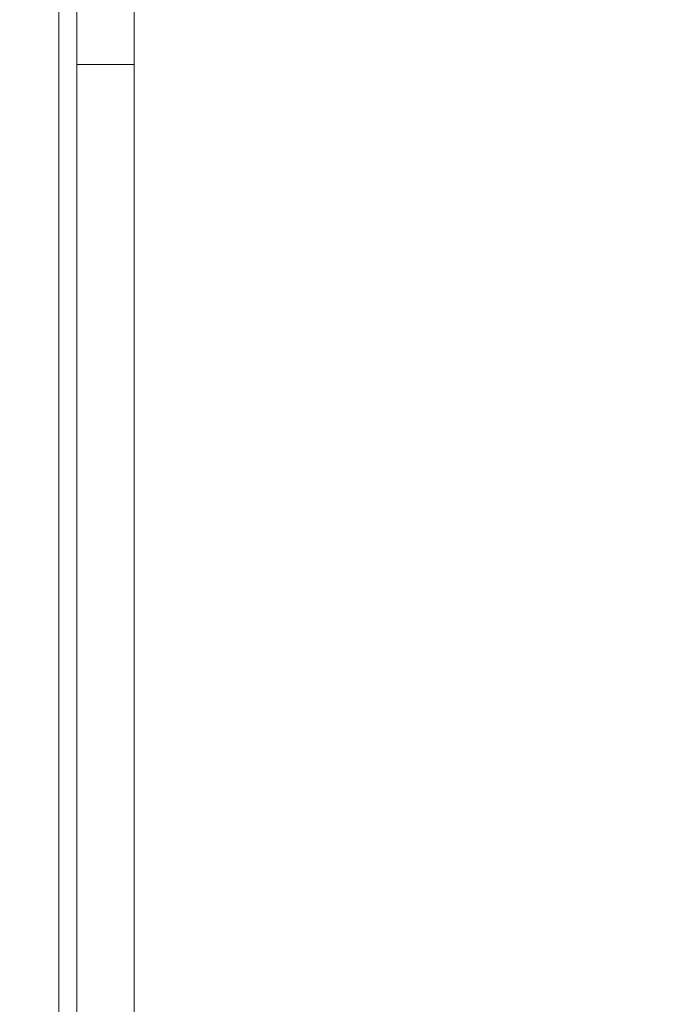
# Model space of a CAD drawing. Extents: x 0 to 16.4, y 0 to 25.2.
# Drawn here: x 12.7 to 12.8, y 8.7 to 8.8 of the extents above; entities that cross this region are included whole.
import ezdxf

# ---------------------------------------------------------------- set-up
doc = ezdxf.new("R2010")
doc.units = 0
doc.header["$LTSCALE"] = 0.5
doc.header["$MEASUREMENT"] = 0
doc.layers.add('MOTOR RH', color=7, linetype='CONTINUOUS')
doc.styles.add('ARIAL', font='arial.ttf', dxfattribs={"height": 0.09375})
doc.dimstyles.get("Standard").update_dxf_attribs({"dimtxt": 0.09375, "dimasz": 0.09375, "dimexe": 0.03125, "dimexo": 0.046875, "dimgap": 0.09, "dimtad": 0, "dimtih": 1, "dimtoh": 1, "dimdec": 4, "dimzin": 0, "dimdsep": 46, "dimtxsty": 'ARIAL', "dimcen": 0.09, "dimadec": 0, "dimazin": 0, "dimtfac": 1, "dimtdec": 4, "dimtofl": 0, "dimtmove": 0, "dimatfit": 0, "dimfxl": 1, "dimtolj": 1, "dimtzin": 0, "dimarcsym": 0})

# ---------------------------------------------------------------- blocks, each defined once
blk = doc.blocks.new('*D15')
at = {"layer": 'MOTOR RH', "color": 0, "linetype": 'Continuous', "lineweight": -2, "transparency": 16777216}
for p, q in [((11.84205510230249, 7.373864897620992), (11.84205510230249, 9.366582331657105)), ((12.98268010230254, 8.514550324741188), (12.98268010230254, 9.366582331657105)), ((11.93580510230249, 9.335332331657105), (12.1272576091238, 9.335332331657105)), ((12.88893010230254, 9.335332331657105), (12.69747759548124, 9.335332331657105))]:
    blk.add_line(p, q, dxfattribs=at)
at = {"layer": 'MOTOR RH', "color": 0, "linetype": 'Continuous', "transparency": 16777216}
for points in [[(11.93580510230249, 9.350957331657105), (11.93580510230249, 9.319707331657105), (11.84205510230249, 9.335332331657105)], [(12.88893010230254, 9.350957331657105), (12.88893010230254, 9.319707331657105), (12.98268010230254, 9.335332331657105)]]:
    blk.add_solid(points, dxfattribs=at)
at = {"layer": 'MOTOR RH', "color": 0, "linetype": 'Continuous', "transparency": 16777216, "insert": (12.41236760230252, 9.335332331657105), "char_height": 0.09375, "attachment_point": 5, "style": 'ARIAL'}
blk.add_mtext('\\A1;18 5/8"', dxfattribs=at)
blk = doc.blocks.new('*D17')
at = {"layer": 'MOTOR RH', "color": 0, "linetype": 'Continuous', "lineweight": -2, "transparency": 16777216}
for p, q in [((11.84205510230249, 7.373864897620992), (11.84205510230249, 9.656546306823387)), ((13.31562218019964, 8.637226559095092), (13.31562218019964, 9.656546306823387)), ((11.93580510230249, 9.625296306823387), (12.39774254643524, 9.625296306823387)), ((13.22187218019964, 9.625296306823387), (12.75993473606689, 9.625296306823387))]:
    blk.add_line(p, q, dxfattribs=at)
at = {"layer": 'MOTOR RH', "color": 0, "linetype": 'Continuous', "transparency": 16777216}
for points in [[(11.93580510230249, 9.640921306823387), (11.93580510230249, 9.609671306823387), (11.84205510230249, 9.625296306823387)], [(13.22187218019964, 9.640921306823387), (13.22187218019964, 9.609671306823387), (13.31562218019964, 9.625296306823387)]]:
    blk.add_solid(points, dxfattribs=at)
at = {"layer": 'MOTOR RH', "color": 0, "linetype": 'Continuous', "transparency": 16777216, "insert": (12.57883864125107, 9.625296306823387), "char_height": 0.09375, "attachment_point": 5, "style": 'ARIAL'}
blk.add_mtext('\\A1;24"', dxfattribs=at)

msp = doc.modelspace()

# ---------------------------------------------------------------- linework, layer by layer
at = {"layer": 'MOTOR RH', "color": 7, "linetype": 'Continuous', "lineweight": 15}
for p, q in [((12.67980731687962, 8.805658030560137), (12.67980731687962, 8.633418065002852)), ((12.68226794679266, 8.801929314945548), (12.68226794679266, 8.790210564945548)), ((12.69008044679266, 8.790210564945548), (12.69008044679266, 8.801929314945548)), ((12.68226794679266, 8.790210564945548), (12.69008044679266, 8.790210564945548)), ((12.68226794679266, 8.428679314945546), (12.68226794679266, 8.790210564945548)), ((12.69008044679266, 8.428679314945546), (12.69008044679266, 8.790210564945548))]:
    msp.add_line(p, q, dxfattribs=at)
for points, knots in [([(12.68226794678809, 8.70215100975817), (12.68226794678821, 8.707895771223784), (12.68226794678848, 8.719385137559671), (12.68226794678892, 8.734602696729434), (12.68226794678938, 8.748342231988149), (12.68226794678971, 8.75593396433907), (12.68226794678987, 8.759722575016829)], [0, 0, 0, 0, 0.2500038451545094, 0.500000875502591, 0.7504782921239727, 1, 1, 1, 1]), ([(12.682267946788, 8.700667911231145), (12.68226794678801, 8.700673604359311), (12.68226794678803, 8.70068702711619), (12.68226794678806, 8.701188799625479), (12.68226794678808, 8.70182942577737), (12.68226794678809, 8.70215100975817)], [0, 0, 0, 0, 0.2683669685777708, 0.6327320356320824, 1, 1, 1, 1])]:
    msp.add_open_spline(points, degree=3, knots=knots, dxfattribs=at)

# ---------------------------------------------------------------- dimensions: what is measured, and where the dimension line sits
at = {"layer": 'MOTOR RH', "color": 2, "linetype": 'Continuous'}
for base, p1, text, picture, middle in [((11.84205510230249, 9.625296306823387), (13.31562218019964, 8.590351559095092), '24"', '*D17', (12.57883864125107, 9.625296306823387)), ((11.84205510230249, 9.335332331657105), (12.98268010230254, 8.467675324741188), '18 5/8"', '*D15', (12.41236760230252, 9.335332331657105))]:
    dim = msp.add_linear_dim(base=base, p1=p1, p2=(11.84205510230249, 7.326989897620992), text=text, dimstyle='Standard', dxfattribs=at)
    dim.commit()
    dim.dimension.update_dxf_attribs({"geometry": picture, "text_midpoint": middle})

doc.saveas('drawing.dxf')
